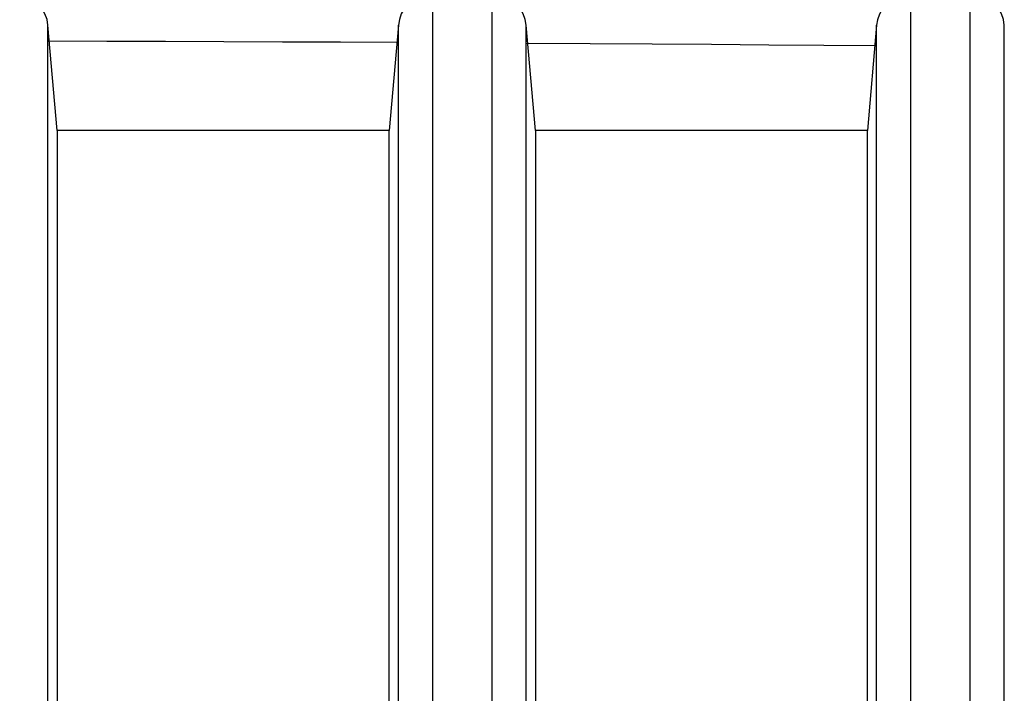
# Model space of a CAD drawing. Extents: x 19 to 571, y 10 to 407.
# Drawn here: x 316 to 321, y 237 to 241 of the extents above; entities that cross this region are included whole.
import ezdxf

# ---------------------------------------------------------------- set-up
doc = ezdxf.new("R2010")
doc.units = 0
doc.header["$LTSCALE"] = 32.67
doc.layers.add('V2-OPTOMA-FRDXF_CONTINUOUS_LINE', color=7, linetype='CONTINUOUS')

msp = doc.modelspace()

# ---------------------------------------------------------------- linework, layer by layer
at = {"layer": 'V2-OPTOMA-FRDXF_CONTINUOUS_LINE', "color": 9, "linetype": 'Continuous'}
for p, q in [((318.1294, 240.7129), (318.1294, 237.1194)), ((318.4206, 237.1194), (318.4206, 240.6754)), ((320.4627, 240.7129), (320.4627, 237.1194)), ((320.754, 237.1194), (320.754, 240.6839)), ((316.2533, 240.5502), (316.2533, 240.5607)), ((316.2533, 224.0929), (316.2533, 240.5502)), ((317.9633, 240.552), (317.9633, 240.5607)), ((317.9633, 236.9686), (317.9633, 240.552)), ((318.5867, 240.5534), (318.5867, 240.5607)), ((318.5867, 224.0929), (318.5867, 240.5534)), ((320.2967, 240.5555), (320.2967, 240.5607)), ((320.2967, 236.9686), (320.2967, 240.5555)), ((320.92, 240.5573), (320.92, 240.5607)), ((320.92, 224.0929), (320.92, 240.5573)), ((316.5404, 240.4809), (316.2539, 240.4819)), ((317.9628, 240.4746), (317.6805, 240.4761)), ((318.8995, 240.4691), (318.5872, 240.4711)), ((320.2961, 240.4583), (320.0394, 240.4605))]:
    msp.add_line(p, q, dxfattribs=at)
at = {"layer": 'V2-OPTOMA-FRDXF_CONTINUOUS_LINE', "color": 7, "linetype": 'Continuous'}
for p, q in [((316.2983, 240.0462), (316.2533, 240.5607)), ((317.9633, 240.5607), (317.9183, 240.0462)), ((318.6317, 240.0462), (318.5867, 240.5607)), ((320.2967, 240.5607), (320.2517, 240.0462)), ((316.2983, 240.0462), (316.2983, 224.0929)), ((317.9183, 240.0462), (316.2983, 240.0462)), ((317.9183, 224.0929), (317.9183, 240.0462)), ((318.6317, 240.0462), (318.6317, 224.0929)), ((320.2517, 240.0462), (318.6317, 240.0462)), ((320.2517, 240.0427), (320.2517, 240.0462)), ((320.2517, 224.0929), (320.2517, 240.0427))]:
    msp.add_line(p, q, dxfattribs=at)
for points in [[(316.2533, 240.5607), (316.2486, 240.5883), (316.2386, 240.616), (316.2239, 240.6416), (316.205, 240.6642), (316.1824, 240.6831), (316.1567, 240.6977), (316.129, 240.7076), (316.0999, 240.7124), (316.0873, 240.7129)], [(318.1294, 240.7129), (318.111, 240.7118), (318.0827, 240.7062), (318.0559, 240.6958), (318.0313, 240.6809), (318.0096, 240.6621), (317.9914, 240.6397), (317.9774, 240.6146), (317.9679, 240.5875), (317.9633, 240.5607)], [(318.5867, 240.5607), (318.5819, 240.5883), (318.5719, 240.616), (318.5573, 240.6416), (318.5383, 240.6642), (318.5157, 240.6831), (318.4901, 240.6977), (318.4623, 240.7076), (318.4332, 240.7124), (318.4206, 240.7129)], [(320.4627, 240.7129), (320.4437, 240.7118), (320.4154, 240.706), (320.3885, 240.6954), (320.3638, 240.6804), (320.3421, 240.6613), (320.3241, 240.6387), (320.3102, 240.6134), (320.3009, 240.586), (320.2967, 240.5607)], [(320.92, 240.5607), (320.9156, 240.5869), (320.9058, 240.6149), (320.8913, 240.6407), (320.8724, 240.6635), (320.8498, 240.6826), (320.8241, 240.6974), (320.7962, 240.7074), (320.767, 240.7124), (320.754, 240.7129)]]:
    msp.add_lwpolyline(points, dxfattribs=at)
at = {"layer": 'V2-OPTOMA-FRDXF_CONTINUOUS_LINE', "color": 9, "linetype": 'Continuous'}
for points in [[(317.6805, 240.4761), (317.3969, 240.4774), (317.1121, 240.4787), (316.8266, 240.4798), (316.5404, 240.4809)], [(320.0394, 240.4605), (319.7712, 240.4627), (319.4917, 240.4649), (319.2011, 240.467), (318.8995, 240.4691)]]:
    msp.add_lwpolyline(points, dxfattribs=at)

doc.saveas('drawing.dxf')
